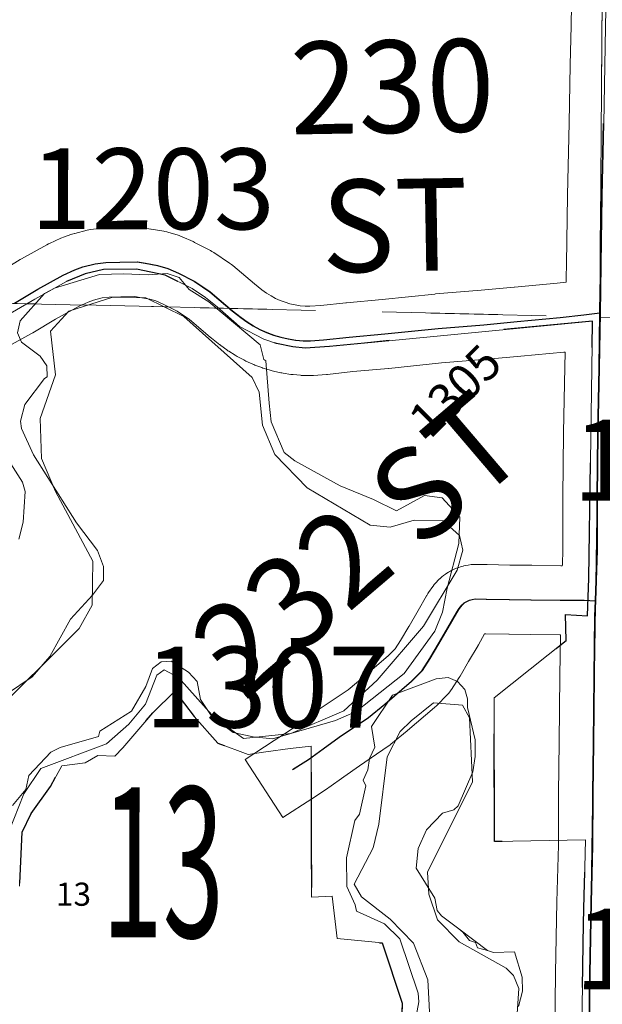
# Model space of a CAD drawing. Extents: x -81.4 to -37.4, y 78.3 to 112.3.
# Drawn here: x -59.9 to -59.4, y 90.4 to 91.3 of the extents above; entities that cross this region are included whole.
import ezdxf
from ezdxf.enums import TextEntityAlignment as Align

# ---------------------------------------------------------------- set-up
doc = ezdxf.new("R2010")
doc.units = ezdxf.units.MI
doc.header["$MEASUREMENT"] = 0
for name, pattern in [('DGN Style 1', [0.03005, 5e-05, -0.03]), ('DGN Style 2', [0.05, 0.03, -0.02]), ('DGN Style 6', [0.0951, 5e-05, -0.02, 0.035, -0.02, 5e-05, -0.02])]:
    doc.linetypes.add(name, pattern=pattern)
for name, color, linetype, lineweight in [('tdCoHydroRiver', 5, 'Continuous', 0), ('tdCoSecRdNmbr', 1, 'Continuous', 13), ('tdCoSecRdTxt', 7, 'Continuous', 0), ('tdCoSecRteBand', 7, 'Continuous', 30), ('tdCoSecRteCL', 7, 'Continuous', 0), ('tdCoSectLine', 7, 'DGN Style 1', 13), ('tdCoSectLinePart', 7, 'DGN Style 1', 13), ('tdCoSectNmbr', 7, 'Continuous', 0), ('tdCoSurfAsphalt', 2, 'Continuous', 0), ('tdCoSurfGravel', 1, 'Continuous', 0), ('tdCoTwpBndryShd', 7, 'Continuous', 0), ('tdPIHydro', 62, 'DGN Style 1', 0), ('tdPIParkBndry', 7, 'Continuous', 0), ('tdPIParkBndryPart', 212, 'DGN Style 2', 80), ('tdPISecCL', 4, 'DGN Style 2', 0), ('tdPISectLine', 7, 'DGN Style 1', 13), ('tdPISectNmbr', 7, 'DGN Style 1', 0)]:
    doc.layers.add(name, color=color, linetype=linetype, lineweight=lineweight)
doc.styles.add('Style-Century Gothic', font='GOTHIC.TTF')
doc.styles.add('Style-GEOMETRICFUTURA_211_L_L', font='GEOMETRICFUTURA_211_L_L.shx')
doc.styles.add('Style-Tw Cen MT', font='TCM_____.TTF')

msp = doc.modelspace()

# ---------------------------------------------------------------- linework, layer by layer
at = {"layer": 'tdCoHydroRiver', "color": 5, "linetype": 'Continuous', "lineweight": 0, "flags": 128}
for points in [[(-59.91009, 90.56493), (-59.897, 90.5979), (-59.88249, 90.61979), (-59.82537, 90.64108), (-59.80618, 90.65818), (-59.79174, 90.67534), (-59.78192, 90.70046), (-59.77553, 90.7051), (-59.763, 90.69861), (-59.73192, 90.66345), (-59.70691, 90.64574), (-59.66581, 90.64989), (-59.61976, 90.66977), (-59.59098, 90.6962), (-59.55085, 90.74299), (-59.52176, 90.79151), (-59.51678, 90.8088), (-59.51976, 90.82147), (-59.53379, 90.8343), (-59.55904, 90.83466), (-59.57965, 90.82863), (-59.59698, 90.83045), (-59.65178, 90.8628), (-59.67978, 90.8916), (-59.69048, 90.91701), (-59.69324, 90.94545), (-59.69937, 90.95817), (-59.75861, 91.01109), (-59.79153, 91.02734), (-59.81994, 91.02774), (-59.858, 91.01564), (-59.87402, 90.99851), (-59.86982, 90.96057), (-59.88298, 90.92286), (-59.88188, 90.88812), (-59.86966, 90.85954), (-59.83736, 90.7991), (-59.83789, 90.76123), (-59.84922, 90.74086), (-59.92926, 90.66148)], [(-59.54472, 90.39248), (-59.54726, 90.43671), (-59.55944, 90.46845), (-59.57967, 90.48925), (-59.60466, 90.50855), (-59.61081, 90.51968), (-59.59459, 90.55103), (-59.58957, 90.57148), (-59.58244, 90.62978), (-59.57108, 90.65172), (-59.56148, 90.66106), (-59.54232, 90.67657), (-59.51709, 90.67464), (-59.51093, 90.6635), (-59.50855, 90.60822), (-59.54753, 90.52985), (-59.54622, 90.51088), (-59.53864, 90.48868), (-59.51996, 90.46947), (-59.47924, 90.4468), (-59.47302, 90.4404), (-59.46844, 90.42928), (-59.4705, 90.39459)]]:
    msp.add_lwpolyline(points, dxfattribs=at)
at = {"layer": 'tdCoSecRteBand', "color": 7, "linetype": 'Continuous', "lineweight": 0, "flags": 128}
for points in [[(-59.91969, 91.04873), (-59.90017, 91.06052), (-59.89966, 91.06082), (-59.89913, 91.06112), (-59.87705, 91.07328), (-59.87585, 91.0739), (-59.87491, 91.07435), (-59.86498, 91.07882), (-59.86414, 91.07919), (-59.86264, 91.07976), (-59.85551, 91.08228), (-59.85517, 91.08239), (-59.85329, 91.08296), (-59.85281, 91.08309), (-59.84219, 91.08575), (-59.84076, 91.08606), (-59.83896, 91.08637), (-59.82974, 91.08762), (-59.8296, 91.08764), (-59.82765, 91.08783), (-59.82638, 91.08789), (-59.81422, 91.08817), (-59.81381, 91.08818), (-59.799, 91.08832), (-59.79872, 91.08832), (-59.79675, 91.08825), (-59.7948, 91.08806), (-59.79398, 91.08794), (-59.78699, 91.08682), (-59.78673, 91.08678), (-59.77597, 91.08496), (-59.77512, 91.08481), (-59.7732, 91.08436), (-59.77231, 91.08411), (-59.7635, 91.08145), (-59.76252, 91.08114), (-59.76068, 91.08044), (-59.7599, 91.08011), (-59.75054, 91.07592), (-59.74953, 91.07544), (-59.74917, 91.07526), (-59.73547, 91.06827), (-59.73411, 91.06753), (-59.73244, 91.06649), (-59.73241, 91.06647), (-59.71885, 91.05739), (-59.71729, 91.05627), (-59.71605, 91.05527), (-59.69733, 91.03925), (-59.69085, 91.03424), (-59.68676, 91.03126), (-59.68299, 91.02889), (-59.67906, 91.02678), (-59.675, 91.02494), (-59.67082, 91.02338), (-59.66654, 91.0221), (-59.66219, 91.02113), (-59.65778, 91.02045), (-59.65333, 91.02007), (-59.64923, 91.02), (-59.63989, 91.0207), (-59.61814, 91.02303), (-59.61764, 91.02308), (-59.58682, 91.02585), (-59.54104, 91.03058), (-59.54038, 91.03064), (-59.50106, 91.03384), (-59.47221, 91.03661), (-59.47203, 91.03663), (-59.43521, 91.03994), (-59.42729, 91.04092), (-59.42724, 91.04464), (-59.42721, 91.04464), (-59.427, 91.05682), (-59.42602, 91.11597), (-59.42602, 91.11613), (-59.42464, 91.17873), (-59.42386, 91.22875), (-59.42386, 91.22898), (-59.42307, 91.26271), (-59.4217, 91.33609)], [(-59.43703, 90.39248), (-59.43644, 90.44252), (-59.43644, 90.44274), (-59.43526, 90.50425), (-59.43525, 90.50439), (-59.43408, 90.55343), (-59.43389, 90.59775), (-59.43388, 90.59802), (-59.4333, 90.64239), (-59.43271, 90.69992), (-59.43271, 90.69996), (-59.43231, 90.73533), (-59.43274, 90.73533), (-59.458, 90.73572), (-59.47673, 90.73591), (-59.477, 90.73591), (-59.49696, 90.7363), (-59.497, 90.7363), (-59.49794, 90.73632), (-59.5032, 90.7269), (-59.50341, 90.72654), (-59.50364, 90.72615), (-59.5118, 90.71248), (-59.5192, 90.69977), (-59.51995, 90.69854), (-59.52667, 90.68818), (-59.5269, 90.68783), (-59.52804, 90.68623), (-59.52929, 90.68472), (-59.53041, 90.68351), (-59.53943, 90.6743), (-59.53965, 90.67407), (-59.54108, 90.67273), (-59.54142, 90.67244), (-59.56464, 90.65268), (-59.565, 90.65237), (-59.5792, 90.64067), (-59.58002, 90.64001), (-59.58151, 90.63894), (-59.60644, 90.62213), (-59.61987, 90.61244), (-59.61996, 90.61237), (-59.63282, 90.60316), (-59.63362, 90.6026), (-59.63398, 90.60237), (-59.6476, 90.59354), (-59.67278, 90.57723), (-59.70541, 90.62758), (-59.68023, 90.64389), (-59.66719, 90.65234), (-59.65495, 90.66111), (-59.64118, 90.67106), (-59.64039, 90.67161), (-59.61625, 90.68788), (-59.60335, 90.69852), (-59.58135, 90.71725), (-59.57538, 90.72334), (-59.57069, 90.73057), (-59.56357, 90.74281), (-59.5634, 90.7431), (-59.55537, 90.75655), (-59.54829, 90.76922), (-59.54808, 90.76958), (-59.54704, 90.77125), (-59.54651, 90.77202), (-59.5451, 90.77399), (-59.54421, 90.77541), (-59.54377, 90.7761), (-59.54262, 90.77769), (-59.54161, 90.77895), (-59.53995, 90.78088), (-59.53972, 90.78115), (-59.53838, 90.78258), (-59.53694, 90.78392), (-59.53685, 90.784), (-59.53493, 90.78567), (-59.5335, 90.78684), (-59.53191, 90.78798), (-59.53141, 90.78831), (-59.52927, 90.78968), (-59.52809, 90.79039), (-59.52636, 90.79132), (-59.5254, 90.79177), (-59.52308, 90.79282), (-59.52225, 90.79317), (-59.52041, 90.79387), (-59.51895, 90.79432), (-59.5165, 90.79502), (-59.51608, 90.79513), (-59.51417, 90.79558), (-59.51223, 90.7959), (-59.51219, 90.7959), (-59.50967, 90.79623), (-59.50775, 90.79642), (-59.50579, 90.79648), (-59.50518, 90.79648), (-59.49579, 90.79628), (-59.47599, 90.7959), (-59.45731, 90.79571), (-59.45717, 90.79571), (-59.43206, 90.79533), (-59.43064, 90.79533), (-59.43061, 90.79602), (-59.43015, 90.8094), (-59.43015, 90.85428), (-59.43015, 90.8546), (-59.42956, 90.91042), (-59.42956, 90.91072), (-59.42838, 90.96723), (-59.42819, 90.98035), (-59.42836, 90.98033), (-59.42934, 90.98023), (-59.46656, 90.97688), (-59.49553, 90.9741), (-59.49598, 90.97406), (-59.5352, 90.97087), (-59.58085, 90.96615), (-59.58124, 90.96611), (-59.61201, 90.96334), (-59.63398, 90.96099), (-59.63493, 90.96091), (-59.64611, 90.96007), (-59.64639, 90.96005), (-59.64835, 90.95998), (-59.64885, 90.95999), (-59.65535, 90.9601), (-59.65682, 90.96016), (-59.6574, 90.9602), (-59.66388, 90.96075), (-59.66525, 90.9609), (-59.66591, 90.96099), (-59.67233, 90.96198), (-59.67362, 90.96221), (-59.67434, 90.96236), (-59.68069, 90.96379), (-59.68188, 90.96408), (-59.68267, 90.9643), (-59.6889, 90.96616), (-59.68999, 90.9665), (-59.69084, 90.96681), (-59.69693, 90.96908), (-59.69792, 90.96947), (-59.69882, 90.96986), (-59.70475, 90.97254), (-59.70564, 90.97296), (-59.70658, 90.97345), (-59.71231, 90.97653), (-59.7131, 90.97697), (-59.71407, 90.97756), (-59.71958, 90.98102), (-59.72027, 90.98147), (-59.72127, 90.98217), (-59.72653, 90.986), (-59.72712, 90.98645), (-59.72722, 90.98652), (-59.73462, 90.99225), (-59.73576, 90.99317), (-59.75371, 91.00852), (-59.76433, 91.01564), (-59.77576, 91.02147), (-59.78267, 91.02456), (-59.78782, 91.02612), (-59.7966, 91.0276), (-59.80096, 91.0283), (-59.81304, 91.02818), (-59.82331, 91.02795), (-59.82923, 91.02714), (-59.83688, 91.02522), (-59.84148, 91.0236), (-59.84916, 91.02014), (-59.86966, 91.00885), (-59.88927, 90.99701), (-59.88978, 90.9967), (-59.89049, 90.9963), (-59.91359, 90.98379)]]:
    msp.add_lwpolyline(points, dxfattribs=at)
at = {"layer": 'tdCoSecRteCL', "color": 7, "linetype": 'Continuous', "lineweight": 13, "flags": 128}
for points in [[(-59.39768, 91.0142), (-59.3974, 91.03332), (-59.39701, 91.05632), (-59.39603, 91.11547), (-59.39465, 91.17816), (-59.39386, 91.22828), (-59.39308, 91.26208), (-59.3917, 91.33558), (-59.39072, 91.40024), (-59.38954, 91.46077), (-59.38934, 91.49693), (-59.38911, 91.49929), (-59.38847, 91.50157), (-59.38745, 91.5037), (-59.38606, 91.50562), (-59.38436, 91.50727), (-59.3824, 91.5086), (-59.38024, 91.50956), (-59.37795, 91.51013), (-59.37559, 91.5103)], [(-59.90478, 91.02268), (-59.88466, 91.03484), (-59.86258, 91.047), (-59.85266, 91.05147), (-59.84553, 91.05399), (-59.83491, 91.05664), (-59.82569, 91.0579), (-59.81353, 91.05818), (-59.79872, 91.05832), (-59.79173, 91.0572), (-59.78097, 91.05538), (-59.77216, 91.05273), (-59.7628, 91.04854), (-59.74911, 91.04155), (-59.73555, 91.03247), (-59.72787, 91.0259), (-59.71627, 91.01598), (-59.70886, 91.01025), (-59.7036, 91.00642), (-59.6981, 91.00295), (-59.69237, 90.99987), (-59.68644, 90.99719), (-59.68035, 90.99491), (-59.67411, 90.99306), (-59.66777, 90.99163), (-59.66134, 90.99064), (-59.65486, 90.99009), (-59.64835, 90.98998), (-59.63717, 90.99082), (-59.61495, 90.9932), (-59.58393, 90.99599), (-59.53795, 91.00074), (-59.49841, 91.00396), (-59.46934, 91.00675), (-59.43203, 91.01011), (-59.41163, 91.01262), (-59.39768, 91.0142)], [(-59.40703, 90.39205), (-59.40644, 90.44216), (-59.40526, 90.50368), (-59.40408, 90.55301), (-59.40389, 90.59762), (-59.4033, 90.64203), (-59.40271, 90.69962), (-59.40212, 90.7517), (-59.40166, 90.76501), (-59.40015, 90.80889), (-59.40015, 90.85428), (-59.39956, 90.9101), (-59.39838, 90.9667), (-59.39768, 91.0142)], [(-59.66392, 90.61872), (-59.65029, 90.62754), (-59.63743, 90.63676), (-59.62362, 90.64673), (-59.59829, 90.66381), (-59.58408, 90.67552), (-59.56086, 90.69529), (-59.55184, 90.7045), (-59.54513, 90.71486), (-59.53764, 90.72772), (-59.52939, 90.74154), (-59.5221, 90.75458), (-59.52018, 90.75727), (-59.51882, 90.75943), (-59.51716, 90.76136), (-59.51524, 90.76304), (-59.51309, 90.76441), (-59.51077, 90.76546), (-59.50832, 90.76615), (-59.50579, 90.76648), (-59.49638, 90.76629), (-59.47643, 90.76591), (-59.45762, 90.76572), (-59.43229, 90.76533), (-59.41176, 90.76533), (-59.40166, 90.76501)]]:
    msp.add_lwpolyline(points, dxfattribs=at)
at = {"layer": 'tdCoSectLine', "color": 7, "linetype": 'DGN Style 1', "lineweight": 0, "flags": 128}
for points in [[(-59.39821, 91.01065), (-59.39066, 92.02034)], [(-60.38635, 91.03361), (-59.39821, 91.01065)], [(-59.41317, 90.01696), (-59.39821, 91.01065)], [(-59.39821, 91.01065), (-58.44468, 90.99851)]]:
    msp.add_lwpolyline(points, dxfattribs=at)
at = {"layer": 'tdCoSectLinePart', "color": 7, "linetype": 'DGN Style 1', "lineweight": 0, "flags": 128}
msp.add_lwpolyline([(-59.84688, 91.02108), (-59.77231, 91.01935)], dxfattribs=at)
at = {"layer": 'tdCoSurfAsphalt', "color": 2, "linetype": 'Continuous', "lineweight": 0, "flags": 128}
msp.add_lwpolyline([(-59.90478, 91.02268), (-59.88466, 91.03484), (-59.86258, 91.047), (-59.85266, 91.05147), (-59.84553, 91.05399), (-59.83491, 91.05664), (-59.82569, 91.0579), (-59.81353, 91.05818), (-59.79872, 91.05832), (-59.79173, 91.0572), (-59.78097, 91.05538), (-59.77216, 91.05273), (-59.7628, 91.04854), (-59.74911, 91.04155), (-59.73555, 91.03247), (-59.72787, 91.0259), (-59.71627, 91.01598), (-59.70886, 91.01025), (-59.7036, 91.00642), (-59.6981, 91.00295), (-59.69237, 90.99987), (-59.68644, 90.99719), (-59.68035, 90.99491), (-59.67411, 90.99306), (-59.66777, 90.99163), (-59.66134, 90.99064), (-59.65486, 90.99009), (-59.64835, 90.98998), (-59.63717, 90.99082), (-59.61495, 90.9932), (-59.58393, 90.99599), (-59.53795, 91.00074), (-59.49841, 91.00396), (-59.46934, 91.00675), (-59.43203, 91.01011), (-59.41163, 91.01262), (-59.39768, 91.0142)], dxfattribs=at)
at = {"layer": 'tdCoSurfGravel', "color": 1, "linetype": 'Continuous', "lineweight": 0, "flags": 128}
for points in [[(-59.39768, 91.0142), (-59.3974, 91.03332), (-59.39701, 91.05632), (-59.39603, 91.11547), (-59.39465, 91.17816), (-59.39386, 91.22828), (-59.39308, 91.26208), (-59.3917, 91.33558), (-59.39072, 91.40024), (-59.38954, 91.46077), (-59.38934, 91.49693), (-59.38911, 91.49929), (-59.38847, 91.50157), (-59.38745, 91.5037), (-59.38606, 91.50562), (-59.38436, 91.50727), (-59.3824, 91.5086), (-59.38024, 91.50956), (-59.37795, 91.51013), (-59.37559, 91.5103)], [(-59.40703, 90.39205), (-59.40644, 90.44216), (-59.40526, 90.50368), (-59.40408, 90.55301), (-59.40389, 90.59762), (-59.4033, 90.64203), (-59.40271, 90.69962), (-59.40212, 90.7517), (-59.40166, 90.76501), (-59.40015, 90.80889), (-59.40015, 90.85428), (-59.39956, 90.9101), (-59.39838, 90.9667), (-59.39768, 91.0142)], [(-59.66392, 90.61872), (-59.65029, 90.62754), (-59.63743, 90.63676), (-59.62362, 90.64673), (-59.59829, 90.66381), (-59.58408, 90.67552), (-59.56086, 90.69529), (-59.55184, 90.7045), (-59.54513, 90.71486), (-59.53764, 90.72772), (-59.52939, 90.74154), (-59.5221, 90.75458), (-59.52018, 90.75727), (-59.51882, 90.75943), (-59.51716, 90.76136), (-59.51524, 90.76304), (-59.51309, 90.76441), (-59.51077, 90.76546), (-59.50832, 90.76615), (-59.50579, 90.76648), (-59.49638, 90.76629), (-59.47643, 90.76591), (-59.45762, 90.76572), (-59.43229, 90.76533), (-59.41176, 90.76533), (-59.40166, 90.76501)]]:
    msp.add_lwpolyline(points, dxfattribs=at)
at = {"layer": 'tdCoTwpBndryShd', "color": 7, "linetype": 'Continuous', "lineweight": 0, "flags": 128}
msp.add_lwpolyline([(-59.21428, 103.97205), (-59.22441, 103.10896), (-59.23722, 102.10847), (-59.25729, 101.11398), (-59.28121, 100.1142), (-59.30191, 99.11972), (-59.31693, 98.49175), (-59.32557, 97.99192), (-59.33954, 96.98909), (-59.35513, 95.99246), (-59.35907, 94.99841), (-59.36805, 93.99524), (-59.37961, 92.99879), (-59.39066, 92.02034), (-59.39821, 91.01065), (-59.41317, 90.01696), (-59.42933, 89.02236), (-59.44557, 88.02306), (-59.4587, 87.0274)], dxfattribs=at)
at = {"layer": 'tdPIHydro', "color": 62, "linetype": 'Continuous', "lineweight": 13, "flags": 128}
for points in [[(-59.90687, 90.58753), (-59.89545, 90.60142), (-59.89265, 90.61352), (-59.87378, 90.63378), (-59.86576, 90.63786), (-59.83244, 90.64728), (-59.83132, 90.65189), (-59.80377, 90.66928), (-59.79128, 90.69078), (-59.78563, 90.70635), (-59.77818, 90.71216), (-59.76956, 90.71279), (-59.75453, 90.7031), (-59.747, 90.69509), (-59.74403, 90.67957), (-59.73415, 90.66467), (-59.71564, 90.65098), (-59.69836, 90.64706), (-59.68166, 90.64544), (-59.62709, 90.66132), (-59.6093, 90.66892), (-59.56751, 90.70198), (-59.54119, 90.73868), (-59.53439, 90.75505), (-59.53049, 90.77579), (-59.52037, 90.81441), (-59.51936, 90.83744), (-59.53479, 90.85398), (-59.55007, 90.85623), (-59.57416, 90.84284), (-59.59434, 90.8525), (-59.6232, 90.8644), (-59.66247, 90.88602), (-59.67172, 90.89344), (-59.68282, 90.91984), (-59.68465, 90.93594), (-59.68739, 90.97272), (-59.68926, 90.9739), (-59.69245, 90.98669), (-59.73685, 91.02395), (-59.75386, 91.03461), (-59.76245, 91.04494), (-59.77283, 91.04833), (-59.78951, 91.04707), (-59.81081, 91.04809), (-59.83152, 91.04738), (-59.87058, 91.03563), (-59.87918, 91.03097), (-59.90032, 91.00725), (-59.90256, 90.99687), (-59.89905, 90.98884), (-59.88286, 90.97686), (-59.87706, 90.96826), (-59.877, 90.95875), (-59.87917, 90.95728), (-59.89613, 90.935), (-59.90009, 90.92051), (-59.89904, 90.91399), (-59.88887, 90.89133), (-59.85137, 90.83253), (-59.83338, 90.80848), (-59.82811, 90.79469), (-59.82803, 90.78262), (-59.83774, 90.7699), (-59.8566, 90.74906), (-59.87456, 90.71656), (-59.88998, 90.6992), (-59.93467, 90.66899)], [(-59.90151, 90.81816), (-59.89757, 90.83314), (-59.89601, 90.85963), (-59.89837, 90.86767), (-59.91929, 90.90033)], [(-59.55779, 90.40199), (-59.55502, 90.41754), (-59.55564, 90.42503), (-59.57147, 90.4721), (-59.58479, 90.48526), (-59.60903, 90.49604), (-59.61022, 90.50178), (-59.61737, 90.51747), (-59.61768, 90.54231), (-59.6104, 90.57458), (-59.6063, 90.58025), (-59.60084, 90.60477), (-59.60324, 90.60948), (-59.5992, 90.61859), (-59.59754, 90.62838), (-59.593, 90.63819), (-59.59599, 90.65601), (-59.57774, 90.68317), (-59.53985, 90.69722), (-59.5295, 90.69844), (-59.52143, 90.69504), (-59.51505, 90.68817), (-59.5127, 90.68013), (-59.51265, 90.67257), (-59.50614, 90.6445), (-59.50605, 90.63011), (-59.50827, 90.61686), (-59.52076, 90.58749), (-59.52452, 90.58394), (-59.53451, 90.58102), (-59.54823, 90.56654), (-59.55561, 90.55039), (-59.55715, 90.53331), (-59.54095, 90.50732), (-59.53897, 90.4968), (-59.53515, 90.49205), (-59.5202, 90.48095), (-59.49534, 90.46211), (-59.49015, 90.46042), (-59.4721, 90.46081), (-59.46527, 90.43887), (-59.46519, 90.42679), (-59.46868, 90.41365)], [(-59.5202, 90.48095), (-59.51673, 90.47809), (-59.51092, 90.47064), (-59.50574, 90.46895), (-59.50398, 90.46436), (-59.49534, 90.46211)]]:
    msp.add_lwpolyline(points, dxfattribs=at)
at = {"layer": 'tdPIParkBndry', "color": 7, "linetype": 'Continuous', "lineweight": 0, "flags": 128}
for points in [[(-59.41864, 90.09226), (-59.4122, 90.48575), (-59.41171, 90.50966), (-59.41065, 90.55806), (-59.4895, 90.55645), (-59.48971, 90.68084), (-59.42725, 90.73064), (-59.42774, 90.75301), (-59.40871, 90.75185), (-59.40759, 90.78441), (-59.40759, 90.78441), (-59.40438, 91.0072), (-59.60209, 90.98812), (-59.63233, 90.9851), (-59.65337, 90.98382), (-59.6642, 90.98472), (-59.67816, 90.98765), (-59.68917, 90.99141), (-59.71018, 91.0024), (-59.72959, 91.01936), (-59.73967, 91.02749), (-59.7513, 91.03527), (-59.77469, 91.04687), (-59.79952, 91.05207), (-59.82804, 91.05187), (-59.84407, 91.048), (-59.86012, 91.04141), (-59.88756, 91.026), (-59.93002, 91.00152)], [(-59.9008, 90.5178), (-59.89854, 90.56458), (-59.89073, 90.58064), (-59.87402, 90.604), (-59.86426, 90.62208), (-59.84393, 90.62453), (-59.83294, 90.63102), (-59.81839, 90.63051), (-59.81146, 90.63753), (-59.78549, 90.66792), (-59.76643, 90.68664), (-59.74944, 90.66466), (-59.72894, 90.64154), (-59.70273, 90.63182), (-59.68734, 90.63421), (-59.66653, 90.63694), (-59.64813, 90.63914), (-59.64819, 90.5566), (-59.64789, 90.50836), (-59.62987, 90.50906), (-59.62557, 90.47246), (-59.5866, 90.46864), (-59.56941, 90.41644), (-59.57038, 90.38562)]]:
    msp.add_lwpolyline(points, dxfattribs=at)
at = {"layer": 'tdPIParkBndryPart', "color": 212, "linetype": 'DGN Style 6', "lineweight": 30, "flags": 128}
msp.add_lwpolyline([(-59.40759, 90.78441), (-59.40438, 91.0072), (-59.60209, 90.98812), (-59.63233, 90.9851), (-59.65337, 90.98382), (-59.6642, 90.98472), (-59.67816, 90.98765), (-59.68917, 90.99141), (-59.71018, 91.0024), (-59.72959, 91.01936), (-59.73967, 91.02749), (-59.7513, 91.03527), (-59.77469, 91.04687), (-59.79952, 91.05207), (-59.82804, 91.05187), (-59.84407, 91.048), (-59.86012, 91.04141), (-59.88756, 91.026), (-59.93002, 91.00152), (-59.96766, 90.97919), (-60.00109, 90.98086), (-60.01819, 90.97306), (-60.03318, 90.97354), (-60.04549, 90.96998), (-60.06628, 90.94834), (-60.08417, 90.92788), (-60.09401, 90.92143), (-60.11314, 90.91259), (-60.13457, 90.90083), (-60.13957, 90.75796), (-60.13998, 90.74618), (-60.24055, 90.7467), (-60.26283, 90.68553), (-60.29064, 90.67082), (-60.30857, 90.65733), (-60.31943, 90.62878), (-60.31939, 90.62123), (-60.30288, 90.58471), (-60.28518, 90.54355), (-60.28101, 90.52701), (-60.3378, 90.5005), (-60.35507, 90.47365), (-60.37867, 90.4363), (-60.39281, 90.42261), (-60.40466, 90.41114), (-60.42603, 90.38892), (-60.46635, 90.33112), (-60.48077, 90.31359), (-60.48546, 90.31879), (-60.49198, 90.33909), (-60.49902, 90.34893), (-60.50008, 90.33265), (-60.49707, 90.31639), (-60.49228, 90.29549), (-60.49064, 90.27575), (-60.48977, 90.26528), (-60.49103, 90.21332), (-60.43091, 90.21185), (-60.43062, 90.14855), (-60.49071, 90.14884), (-60.48938, 90.11241), (-60.48387, 90.06827), (-60.48015, 90.04854), (-60.14846, 90.03944), (-60.04788, 90.03637), (-60.06314, 90.08547), (-60.07132, 90.0924), (-60.09812, 90.10153), (-60.1179, 90.10431), (-60.1447, 90.1146), (-60.14364, 90.22156), (-60.13995, 90.28203), (-60.0888, 90.28236), (-60.06055, 90.31916), (-60.04965, 90.33823), (-60.0364, 90.36116), (-60.00427, 90.42763), (-59.965, 90.46799), (-59.96209, 90.46684), (-59.95113, 90.4797), (-59.93147, 90.4961), (-59.92055, 90.51651), (-59.9008, 90.5178), (-59.89854, 90.56458), (-59.89073, 90.58064), (-59.87402, 90.604), (-59.86426, 90.62208), (-59.84393, 90.62453), (-59.83294, 90.63102), (-59.81839, 90.63051), (-59.81146, 90.63753), (-59.78549, 90.66792), (-59.76643, 90.68664), (-59.74944, 90.66466), (-59.72894, 90.64154), (-59.70273, 90.63182), (-59.68734, 90.63421), (-59.66653, 90.63694), (-59.64813, 90.63914), (-59.64819, 90.5566), (-59.64789, 90.50836), (-59.62987, 90.50906), (-59.62557, 90.47246), (-59.5866, 90.46864), (-59.56941, 90.41644), (-59.57038, 90.38562), (-59.58037, 90.35449), (-59.73058, 90.35571), (-59.79103, 90.20062), (-59.71409, 90.09682), (-59.41864, 90.09226), (-59.4122, 90.48575), (-59.41171, 90.50966), (-59.41065, 90.55806), (-59.4895, 90.55645), (-59.48971, 90.68084), (-59.42725, 90.73064), (-59.42774, 90.75301), (-59.40871, 90.75185), (-59.40759, 90.78441)], close=True, dxfattribs=at)
at = {"layer": 'tdPISecCL', "color": 4, "linetype": 'Continuous', "lineweight": 30, "flags": 128}
for points in [[(-59.40737, 90.39206), (-59.40678, 90.44217), (-59.4056, 90.50369), (-59.40442, 90.55301), (-59.40423, 90.59763), (-59.40364, 90.64204), (-59.40305, 90.69962), (-59.40246, 90.7517), (-59.402, 90.76501), (-59.40049, 90.80889), (-59.40049, 90.85429), (-59.3999, 90.91011), (-59.39872, 90.96671), (-59.39802, 91.01421), (-59.39774, 91.03333), (-59.39735, 91.05632), (-59.39637, 91.11548), (-59.39499, 91.17817)], [(-59.90512, 91.02269), (-59.885, 91.03485), (-59.86292, 91.04701), (-59.853, 91.05148), (-59.84587, 91.05399), (-59.83525, 91.05665), (-59.82603, 91.05791), (-59.81387, 91.05819), (-59.79906, 91.05833), (-59.79207, 91.05721), (-59.78131, 91.05539), (-59.7725, 91.05274), (-59.76314, 91.04854), (-59.74945, 91.04156), (-59.73589, 91.03247), (-59.72821, 91.02591), (-59.71661, 91.01598), (-59.7092, 91.01025), (-59.70394, 91.00642), (-59.69844, 91.00296), (-59.69271, 90.99988), (-59.68678, 90.9972), (-59.68069, 90.99492), (-59.67445, 90.99307), (-59.66811, 90.99164), (-59.66168, 90.99065), (-59.6552, 90.9901), (-59.64869, 90.98999), (-59.63751, 90.99083), (-59.61529, 90.99321), (-59.58427, 90.996), (-59.53829, 91.00075), (-59.49875, 91.00397), (-59.46968, 91.00676), (-59.43237, 91.01012), (-59.41197, 91.01263), (-59.39802, 91.01421)], [(-59.66426, 90.61873), (-59.65063, 90.62755), (-59.63777, 90.63676), (-59.62396, 90.64674), (-59.59863, 90.66382), (-59.58442, 90.67553), (-59.5612, 90.6953), (-59.55218, 90.70451), (-59.54547, 90.71487), (-59.53798, 90.72773), (-59.52973, 90.74154), (-59.52244, 90.75459), (-59.52052, 90.75728), (-59.51916, 90.75944), (-59.5175, 90.76137), (-59.51558, 90.76305), (-59.51343, 90.76442), (-59.51111, 90.76547), (-59.50866, 90.76616), (-59.50613, 90.76649), (-59.49672, 90.7663), (-59.47677, 90.76592), (-59.45796, 90.76572), (-59.43263, 90.76534), (-59.4121, 90.76534), (-59.402, 90.76501)]]:
    msp.add_lwpolyline(points, dxfattribs=at)
at = {"layer": 'tdPISectLine', "color": 7, "linetype": 'DGN Style 1', "lineweight": 13, "flags": 128}
msp.add_lwpolyline([(-58.44464, 90.99851), (-59.39817, 91.01066), (-60.38632, 91.03362), (-61.38617, 91.05077)], dxfattribs=at)

# ---------------------------------------------------------------- texts
at = {"layer": 'tdCoSecRdNmbr', "color": 1, "linetype": 'Continuous', "lineweight": 13, "style": 'Style-Tw Cen MT'}
for s, rotation, p in [('1203', 359.95438, (-59.78547, 91.12169)), ('1802', 359.95476, (-59.31576, 90.88665)), ('1307', 359.95448, (-59.68649, 90.69018)), ('1804', 359.95478, (-59.31408, 90.46335))]:
    msp.add_text(s, height=0.07, rotation=rotation, dxfattribs=at).set_placement(p, align=Align.MIDDLE_CENTER)
at = {"layer": 'tdCoSecRdNmbr', "color": 5, "linetype": 'Continuous', "lineweight": 13, "style": 'Style-Tw Cen MT'}
msp.add_text('1305', height=0.03, rotation=44.95428, dxfattribs=at).set_placement((-59.5235, 90.94683), align=Align.MIDDLE_CENTER)
at = {"layer": 'tdCoSecRdTxt', "color": 7, "linetype": 'Continuous', "lineweight": 0, "style": 'Style-Century Gothic', "width": 0.975}
msp.add_text('232 ST', height=0.08, rotation=40.46037, dxfattribs=at).set_placement((-59.60766, 90.81397), align=Align.MIDDLE_CENTER)
at = {"layer": 'tdCoSecRdTxt', "color": 7, "linetype": 'Continuous', "lineweight": 0, "insert": (-59.57692, 91.15018), "char_height": 0.08, "attachment_point": 5, "rotation": 0.97979, "line_spacing_factor": 0.9, "style": 'Style-Century Gothic'}
msp.add_mtext('\\H1x;\\W0.975;230\\PST\\P', dxfattribs=at)
at = {"layer": 'tdCoSectNmbr', "color": 7, "linetype": 'Continuous', "lineweight": 0, "style": 'Style-Century Gothic', "width": 0.538462}
msp.add_text('13', height=0.13, rotation=359.95437, dxfattribs=at).set_placement((-59.77675, 90.4735), align=Align.CENTER)
at = {"layer": 'tdPISectNmbr', "color": 7, "linetype": 'Continuous', "lineweight": 13, "style": 'Style-GEOMETRICFUTURA_211_L_L'}
msp.add_text('13', height=0.020052, rotation=359.95437, dxfattribs=at).set_placement((-59.85408, 90.51087), align=Align.MIDDLE_CENTER)

doc.saveas('drawing.dxf')
